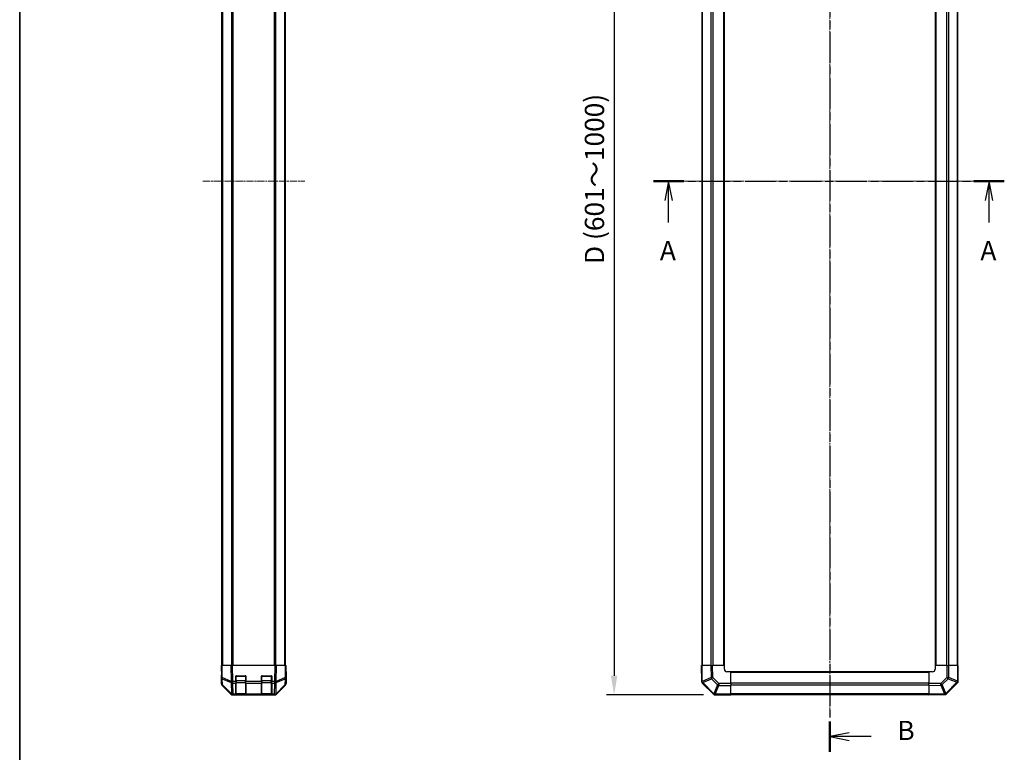
# Model space of a CAD drawing. Units: millimetres. Extents: x 0 to 10812, y -26 to 2810.
# Drawn here: x 987 to 1754, y 545 to 1116 of the extents above; entities that cross this region are included whole.
import ezdxf

# ---------------------------------------------------------------- set-up
doc = ezdxf.new("R2010")
doc.units = ezdxf.units.MM
doc.linetypes.add('CHAIN', pattern=[0.3543, 0.2362, -0.0295, 0.0591, -0.0295])
for name, color, linetype, lineweight in [('AM_5', 3, 'Continuous', 25), ('AM_5 @ 1', 3, 'Continuous', 25), ('Border (ISO)', 7, 'Continuous', 35), ('Section Line (ISO)', 7, 'CHAIN', 25), ('TK1', 7, 'Continuous', 25), ('TK2', 2, 'Continuous', 25), ('TK3', 5, 'Continuous', 25)]:
    doc.layers.add(name, color=color, linetype=linetype, lineweight=lineweight)
doc.layers.add('Centerline (ISO)', color=7, linetype='Continuous', lineweight=18, true_color=0x80ffff)
doc.styles.add('Note Text (TK)', font='txt')
doc.dimstyles.new('Default - Method 1b (TK)', dxfattribs={"dimscale": 2.5, "dimtxt": 2.5, "dimasz": 2.5, "dimexe": 1, "dimexo": 1.5, "dimgap": 1, "dimtad": 1, "dimtoh": 1, "dimrnd": 1e-08, "dimdsep": 46, "dimtxsty": 'Note Text (TK)', "dimcen": 0.09, "dimdle": 5, "dimclrd": 100, "dimclre": 100, "dimclrt": 7, "dimadec": 1, "dimazin": 1, "dimtfac": 1, "dimtmove": 0, "dimatfit": 3, "dimfxl": 0, "dimtolj": 1, "dimlwd": -1, "dimlwe": -1, "dimarcsym": 0})

# ---------------------------------------------------------------- blocks, each defined once
blk = doc.blocks.new('図面枠 tk図枠')
at = {"layer": 'Border (ISO)'}
blk.add_line((14.5, 289), (14.5, 8), dxfattribs=at)
blk = doc.blocks.new('2dTransSection0')
at = {"layer": 'Section Line (ISO)', "linetype": 'CHAIN', "ltscale": 16.761272}
blk.add_line((96.71, 172.97), (142.22, 172.97), dxfattribs=at)
at = {"layer": 'Section Line (ISO)', "linetype": 'Continuous', "lineweight": 50}
for p, q in [((96.71, 172.97), (100.65, 172.97)), ((138.28, 172.97), (142.22, 172.97))]:
    blk.add_line(p, q, dxfattribs=at)
at = {"layer": 'Section Line (ISO)', "linetype": 'Continuous'}
for p, q in [((98.68, 172.97), (98.18, 170.47)), ((98.68, 170.47), (98.68, 172.97)), ((99.18, 170.47), (98.68, 172.97)), ((140.25, 172.97), (139.75, 170.47)), ((140.25, 170.47), (140.25, 172.97)), ((140.75, 170.47), (140.25, 172.97)), ((98.68, 167.6), (98.68, 170.47)), ((140.25, 167.6), (140.25, 170.47))]:
    blk.add_line(p, q, dxfattribs=at)
at = {"layer": 'Section Line (ISO)', "char_height": 2.5, "attachment_point": 7, "style": 'Note Text (TK)'}
for insert in [(97.55, 161.94), (139.12, 161.94)]:
    blk.add_mtext('A', dxfattribs=dict(at, insert=insert))
blk = doc.blocks.new('2dTransSection1')
at = {"layer": 'Section Line (ISO)', "linetype": 'CHAIN', "ltscale": 16.828648}
blk.add_line((119.58, 245.97), (119.58, 98.91), dxfattribs=at)
at = {"layer": 'Section Line (ISO)', "linetype": 'Continuous', "lineweight": 50}
for p, q in [((119.58, 245.97), (119.58, 242)), ((119.58, 102.87), (119.58, 98.91))]:
    blk.add_line(p, q, dxfattribs=at)
at = {"layer": 'Section Line (ISO)', "linetype": 'Continuous'}
for p, q in [((122.08, 244.49), (119.58, 243.99)), ((122.08, 243.99), (119.58, 243.99)), ((119.58, 243.99), (122.08, 243.49)), ((124.96, 243.99), (122.08, 243.99)), ((122.08, 101.39), (119.58, 100.89)), ((122.08, 100.89), (119.58, 100.89)), ((119.58, 100.89), (122.08, 100.39)), ((124.96, 100.89), (122.08, 100.89))]:
    blk.add_line(p, q, dxfattribs=at)
at = {"layer": 'Section Line (ISO)', "char_height": 2.5, "attachment_point": 7, "style": 'Note Text (TK)'}
for insert in [(128.35, 242.76), (128.35, 99.66)]:
    blk.add_mtext('B', dxfattribs=dict(at, insert=insert))
blk = doc.blocks.new('*D35')
at = {"layer": 'AM_5', "color": 100, "transparency": 16777216}
for p, q in [((1531.99, 1389.81), (1444.14, 1389.81)), ((1450.14, 1374.81), (1450.14, 604.81)), ((1519.82, 589.81), (1444.14, 589.81))]:
    blk.add_line(p, q, dxfattribs=at)
for points in [[(1447.64, 1374.81), (1452.64, 1374.81), (1450.14, 1389.81)], [(1447.64, 604.81), (1452.64, 604.81), (1450.14, 589.81)]]:
    blk.add_solid(points, dxfattribs=at)
at = {"layer": 'Defpoints', "color": 0, "transparency": 16777216}
for p in [(1540.99, 1389.81), (1450.14, 589.81), (1528.82, 589.81)]:
    blk.add_point(p, dxfattribs=at)
at = {"layer": 'AM_5', "color": 7, "transparency": 16777216, "insert": (1434.85, 920.78), "char_height": 15, "attachment_point": 4, "rotation": 90, "style": 'Note Text (TK)'}
blk.add_mtext('\\A1; D (601～1000)', dxfattribs=at)

msp = doc.modelspace()

# ---------------------------------------------------------------- linework, layer by layer
at = {"layer": 'Centerline (ISO)', "linetype": 'CHAIN', "ltscale": 23.990969}
for p, q in [((1617.9908, 1404.513), (1617.9908, 575.113)), ((1129.9156, 989.813), (1209.3156, 989.813)), ((1503.2908, 989.813), (1732.6908, 989.813))]:
    msp.add_line(p, q, dxfattribs=at)
at = {"layer": 'TK1'}
for p, q in [((1144.9156, 612.813), (1144.9156, 1366.813)), ((1145.5014, 612.813), (1145.5014, 1366.813)), ((1152.3298, 1366.813), (1152.3298, 612.813)), ((1153.744, 612.813), (1153.744, 1366.813)), ((1185.4871, 1366.813), (1185.4871, 612.813)), ((1186.9014, 612.813), (1186.9014, 1366.813)), ((1193.7298, 612.813), (1193.7298, 1366.813)), ((1194.3156, 612.813), (1194.3156, 1366.813)), ((1518.2908, 1366.813), (1518.2908, 612.813)), ((1518.8765, 612.813), (1518.8765, 1366.813)), ((1525.705, 612.813), (1525.705, 1366.813)), ((1527.1192, 612.813), (1527.1192, 1366.813)), ((1535.4908, 612.813), (1535.4908, 1366.813)), ((1535.9908, 612.813), (1535.9908, 1366.813)), ((1699.9908, 1366.813), (1699.9908, 612.813)), ((1700.4908, 1366.813), (1700.4908, 612.813)), ((1708.8623, 1366.813), (1708.8623, 612.813)), ((1710.2765, 1366.813), (1710.2765, 612.813)), ((1717.105, 1366.813), (1717.105, 612.813)), ((1717.6908, 612.813), (1717.6908, 1366.813)), ((1694.9908, 607.813), (1540.9908, 607.813)), ((1694.9908, 607.313), (1540.9908, 607.313)), ((1694.9908, 598.9415), (1540.9908, 598.9415)), ((1694.9908, 597.5273), (1540.9908, 597.5273)), ((1694.9908, 590.6988), (1540.9908, 590.6988)), ((1540.9908, 590.113), (1694.9908, 590.113))]:
    msp.add_line(p, q, dxfattribs=at)
at = {"layer": 'TK2'}
for p, q in [((1144.4156, 612.813), (1145.0012, 612.813)), ((1144.4156, 612.813), (1144.5818, 603.2914)), ((1145.1677, 603.2769), (1145.0012, 612.813)), ((1151.8311, 612.813), (1145.0012, 612.813)), ((1151.8311, 612.813), (1153.2452, 612.813)), ((1151.8311, 612.813), (1152.0478, 600.3991)), ((1153.4616, 600.4136), (1153.2452, 612.813)), ((1185.986, 612.813), (1153.2452, 612.813)), ((1185.986, 612.813), (1185.7695, 600.4136)), ((1185.986, 612.813), (1187.4, 612.813)), ((1187.1833, 600.3991), (1187.4, 612.813)), ((1194.2299, 612.813), (1187.4, 612.813)), ((1194.2299, 612.813), (1194.0635, 603.2769)), ((1194.2299, 612.813), (1194.8156, 612.813)), ((1194.6494, 603.2914), (1194.8156, 612.813)), ((1194.8156, 607.813), (1194.7283, 607.813)), ((1194.8156, 607.813), (1194.8156, 598.6426)), ((1517.9908, 612.813), (1518.5764, 612.813)), ((1517.9908, 612.813), (1518.2072, 600.4136)), ((1518.7931, 600.3991), (1518.5764, 612.813)), ((1525.4063, 612.813), (1518.5764, 612.813)), ((1525.4063, 612.813), (1526.8203, 612.813)), ((1525.4063, 612.813), (1525.5728, 603.2769)), ((1526.9865, 603.2914), (1526.8203, 612.813)), ((1535.9908, 612.813), (1526.8203, 612.813)), ((1535.9908, 609.813), (1535.9908, 612.813)), ((1540.9908, 607.813), (1537.9908, 607.813)), ((1540.9908, 598.6299), (1540.9908, 607.813)), ((1694.9908, 607.813), (1694.9908, 598.6426)), ((1697.9908, 607.813), (1694.9908, 607.813)), ((1709.1739, 612.813), (1699.9908, 612.813)), ((1699.9908, 612.813), (1699.9908, 609.813)), ((1709.1739, 612.813), (1710.5655, 612.813)), ((1709.1739, 612.813), (1709.1739, 603.4703)), ((1710.5655, 603.4703), (1710.5655, 612.813)), ((1717.4173, 612.813), (1710.5655, 612.813)), ((1717.4173, 612.813), (1717.9908, 612.813)), ((1717.4173, 612.813), (1717.4173, 600.6415)), ((1717.9908, 600.6415), (1717.9908, 612.813)), ((1144.5727, 603.813), (1144.4156, 603.813)), ((1144.4156, 603.813), (1144.4156, 598.6426)), ((1144.5818, 603.2914), (1144.6631, 598.6299)), ((1152.0478, 600.3991), (1145.1677, 603.2769)), ((1145.2575, 597.6464), (1145.1761, 602.3079)), ((1145.1761, 602.3079), (1152.0562, 599.4301)), ((1152.0562, 599.4301), (1152.073, 599.4065)), ((1152.073, 599.4065), (1152.2232, 590.8012)), ((1153.4784, 600.39), (1153.4616, 600.4136)), ((1155.6156, 600.39), (1153.4784, 600.39)), ((1153.4784, 599.0107), (1153.4784, 600.39)), ((1153.6286, 590.4054), (1153.4784, 599.0107)), ((1153.4784, 599.0107), (1155.6156, 599.0107)), ((1155.6156, 600.39), (1155.6156, 604.313)), ((1155.6156, 600.39), (1155.6156, 599.0107)), ((1155.6156, 590.3988), (1155.6156, 599.0107)), ((1156.1156, 604.813), (1163.1156, 604.813)), ((1163.6156, 604.313), (1163.6156, 600.39)), ((1163.6156, 599.0107), (1163.6156, 600.39)), ((1175.6156, 600.39), (1163.6156, 600.39)), ((1163.6156, 599.0107), (1163.6156, 590.3988)), ((1163.6156, 599.0107), (1175.6156, 599.0107)), ((1175.6156, 600.39), (1175.6156, 604.313)), ((1175.6156, 600.39), (1175.6156, 599.0107)), ((1175.6156, 590.3988), (1175.6156, 599.0107)), ((1176.1156, 604.813), (1183.1156, 604.813)), ((1183.6156, 604.313), (1183.6156, 600.39)), ((1185.7528, 600.39), (1183.6156, 600.39)), ((1183.6156, 599.0107), (1183.6156, 600.39)), ((1183.6156, 599.0107), (1183.6156, 590.3988)), ((1183.6156, 599.0107), (1185.7528, 599.0107)), ((1185.7528, 599.0107), (1185.6026, 590.4054)), ((1185.7695, 600.4136), (1185.7528, 600.39)), ((1185.7528, 600.39), (1185.7528, 599.0107)), ((1187.0079, 590.8012), (1187.1581, 599.4065)), ((1187.1581, 599.4065), (1187.1749, 599.4301)), ((1187.1749, 599.4301), (1194.055, 602.3079)), ((1194.0635, 603.2769), (1187.1833, 600.3991)), ((1194.055, 602.3079), (1193.9737, 597.6464)), ((1194.568, 598.6299), (1194.6494, 603.2914)), ((1518.2072, 600.4136), (1518.2076, 600.39)), ((1525.5728, 603.2769), (1518.7931, 600.3991)), ((1518.7931, 599.0107), (1527.3984, 590.4054)), ((1519.213, 599.4301), (1525.9927, 602.3079)), ((1519.2134, 599.4065), (1519.213, 599.4301)), ((1527.8187, 590.8012), (1519.2134, 599.4065)), ((1525.9927, 602.3079), (1530.6541, 597.6464)), ((1531.648, 598.6299), (1526.9865, 603.2914)), ((1540.9908, 598.6299), (1531.648, 598.6299)), ((1531.648, 598.6299), (1531.648, 597.2383)), ((1540.9908, 598.6299), (1540.9908, 597.2383)), ((1704.5124, 598.8088), (1694.9908, 598.6426)), ((1694.9908, 597.2286), (1694.9908, 598.6426)), ((1709.1739, 603.4703), (1704.5124, 598.8088)), ((1705.4959, 597.8149), (1710.1574, 602.4764)), ((1708.3737, 591.0353), (1705.4959, 597.8149)), ((1717.0026, 599.641), (1708.3973, 591.0357)), ((1708.7931, 590.6154), (1717.3984, 599.2207)), ((1709.1739, 603.4703), (1710.5655, 603.4703)), ((1710.1574, 602.4764), (1717.0026, 599.641)), ((1717.4107, 600.6349), (1710.5655, 603.4703)), ((1717.3984, 599.2207), (1717.405, 599.2273)), ((1717.4173, 600.6415), (1717.4107, 600.6349)), ((1717.4173, 600.6415), (1717.9908, 600.6415)), ((1151.8311, 590.3987), (1145.0012, 597.2286)), ((1152.2232, 590.8012), (1145.2575, 597.6464)), ((1145.261, 597.2383), (1152.2268, 590.3931)), ((1152.2268, 590.3931), (1152.2334, 590.3865)), ((1153.6353, 590.3988), (1153.6286, 590.4054)), ((1155.6156, 590.3988), (1153.6353, 590.3988)), ((1153.6353, 589.813), (1153.6353, 590.3988)), ((1155.6156, 590.3988), (1155.6156, 589.813)), ((1163.6156, 589.813), (1163.6156, 590.3988)), ((1175.6156, 590.3988), (1163.6156, 590.3988)), ((1175.6156, 590.3988), (1175.6156, 589.813)), ((1185.5959, 590.3988), (1183.6156, 590.3988)), ((1183.6156, 589.813), (1183.6156, 590.3988)), ((1185.6026, 590.4054), (1185.5959, 590.3988)), ((1185.5959, 590.3988), (1185.5959, 589.813)), ((1186.9977, 590.3865), (1187.0044, 590.3931)), ((1187.0044, 590.3931), (1193.9701, 597.2383)), ((1193.9737, 597.6464), (1187.0079, 590.8012)), ((1194.2299, 597.2286), (1187.4, 590.3987)), ((1527.3984, 590.4054), (1527.405, 590.3988)), ((1530.6541, 597.6464), (1527.8187, 590.8012)), ((1528.8126, 590.3931), (1531.648, 597.2383)), ((1528.8192, 590.3865), (1528.8126, 590.3931)), ((1540.9908, 590.3865), (1528.8192, 590.3865)), ((1528.8192, 590.3865), (1528.8192, 589.813)), ((1531.648, 597.2383), (1540.9908, 597.2383)), ((1540.9908, 590.3865), (1540.9908, 597.2383)), ((1540.9908, 590.3865), (1540.9908, 589.813)), ((1694.9908, 597.2286), (1704.5269, 597.3951)), ((1694.9908, 597.2286), (1694.9908, 590.3987)), ((1707.4047, 590.6154), (1694.9908, 590.3987)), ((1694.9908, 589.813), (1694.9908, 590.3987)), ((1704.5269, 597.3951), (1707.4047, 590.6154)), ((1708.3973, 591.0357), (1708.3737, 591.0353)), ((1153.6353, 589.813), (1153.2452, 589.813)), ((1153.6353, 589.813), (1155.6156, 589.813)), ((1155.6156, 589.813), (1156.1156, 589.813)), ((1156.1156, 589.813), (1156.1156, 590.013)), ((1163.1156, 589.813), (1156.1156, 589.813)), ((1163.1156, 590.013), (1163.1156, 589.813)), ((1163.1156, 589.813), (1163.6156, 589.813)), ((1163.6156, 589.813), (1175.6156, 589.813)), ((1175.6156, 589.813), (1176.1156, 589.813)), ((1176.1156, 589.813), (1176.1156, 590.013)), ((1183.1156, 589.813), (1176.1156, 589.813)), ((1183.1156, 590.013), (1183.1156, 589.813)), ((1183.1156, 589.813), (1183.6156, 589.813)), ((1183.6156, 589.813), (1185.5959, 589.813)), ((1185.986, 589.813), (1185.5959, 589.813)), ((1528.8192, 589.813), (1540.9908, 589.813)), ((1694.9908, 589.813), (1707.3902, 590.0295)), ((1707.3902, 590.0295), (1707.4138, 590.0299))]:
    msp.add_line(p, q, dxfattribs=at)
for centre, radius, start, end in [((1537.9908, 609.813), 2, 180, 270), ((1697.9908, 609.813), 2, 270, 0), ((1146.6628, 598.6648), 2, 181, 225.5), ((1156.1156, 604.313), 0.5, 90, 180), ((1163.1156, 604.313), 0.5, 0, 90), ((1176.1156, 604.313), 0.5, 90, 180), ((1183.1156, 604.313), 0.5, 0, 90), ((1192.5683, 598.6648), 2, 314.5, 359), ((1520.2073, 600.4249), 2, 181, 225), ((1715.9908, 600.6415), 2, 315, 0), ((1153.6353, 591.813), 2, 225.5, 270), ((1185.5959, 591.813), 2, 270, 314.5), ((1528.8192, 591.813), 2, 225, 270), ((1707.3789, 592.0296), 2, 271, 315)]:
    msp.add_arc(centre, radius, start, end, dxfattribs=at)
for centre, major_axis, ratio, start_param, end_param in [((1194.7632, 609.813), (0, 2), 0.01745506, 2.35619449, 3.14159265), ((1146.4159, 598.6432), (-1.4146, -1.4146), 0.99969546, 5.49793944, 6.28318531), ((1144.4854, 608.813), (0, 5), 0.01745506, 3.14159265, 3.92699082), ((1146.5815, 603.3263), (-1.9997, -0.0349), 0.01744975, 0, 0.78524587), ((1146.5815, 603.3263), (-1.9997, -0.0349), 0.70705293, 0, 0.77922765), ((1146.6628, 598.6648), (-1.9997, -0.0349), 0.70705293, 0, 0.77922765), ((1146.5815, 603.3263), (0.7718, 1.8451), 0.67266741, 1.87081915, 2.4052337), ((1153.4616, 600.4485), (0.7718, 1.8451), 0.67266741, 1.87081915, 2.4052337), ((1153.4616, 600.4485), (-1.9997, -0.0349), 0.01744975, 0.78524587, 1.57049174), ((1153.4616, 600.4485), (1.629, 1.1604), 0.01421551, 3.66172306, 4.70226326), ((1153.4784, 600.4249), (1.629, 1.1604), 0.01421551, 3.66172306, 4.70226326), ((1153.4784, 600.4249), (1.9997, 0.0349), 0.70705293, 3.9208203, 4.70004795), ((1185.7528, 600.4249), (-1.629, 1.1604), 0.01421551, 1.58092204, 2.62146225), ((1185.7528, 600.4249), (1.9997, -0.0349), 0.70705293, 4.72473001, 5.50395766), ((1185.7695, 600.4485), (-1.629, 1.1604), 0.01421551, 1.58092204, 2.62146225), ((1185.7695, 600.4485), (-1.9997, 0.0349), 0.01744975, 1.57110091, 2.35634678), ((1185.7695, 600.4485), (0.7718, -1.8451), 0.67266741, 0.73635896, 1.2707735), ((1192.5683, 598.6648), (1.9997, -0.0349), 0.70705293, 5.50395766, 6.28318531), ((1192.6497, 603.3263), (1.9997, -0.0349), 0.70705293, 5.50395766, 6.28318531), ((1192.6497, 603.3263), (-0.7718, 1.8451), 0.67266741, 3.87795161, 4.41236615), ((1192.6497, 603.3263), (1.9997, -0.0349), 0.01744975, 5.49793944, 6.28318531), ((1192.8153, 598.6432), (1.4146, -1.4146), 0.99969546, 0, 0.78524587), ((1520.2069, 600.4485), (-1.9997, -0.0349), 0.58012166, 0, 1.0405402), ((1520.2069, 600.4485), (-1.9997, -0.0349), 0.01744975, 0, 0.78524587), ((1520.2073, 600.4249), (-1.9997, -0.0349), 0.58012166, 0, 1.0405402), ((1520.2069, 600.4485), (0.7815, -1.841), 0.68263531, 4.45610406, 4.9905186), ((1520.2073, 600.4249), (-1.4142, -1.4142), 0.01234165, 0, 0.77922765), ((1526.9865, 603.3263), (-1.9997, -0.0349), 0.01744975, 0.78524587, 1.57049174), ((1526.9865, 603.3263), (-0.7815, 1.841), 0.68263531, 1.3145114, 1.84892595), ((1526.9865, 603.3263), (1.4142, 1.4142), 0.01234165, 3.9208203, 4.70004795), ((1531.648, 598.6648), (-1.4142, -1.4142), 0.01234165, 0.77922765, 1.5584553), ((1704.4775, 598.8088), (-1.4142, 1.4142), 0.01234165, 3.9208203, 4.70004795), ((1704.4775, 598.8088), (0.0349, -1.9997), 0.01744975, 0.78524587, 1.57049174), ((1704.4775, 598.8088), (-1.841, -0.7815), 0.68263531, 1.3145114, 1.84892595), ((1709.139, 603.4703), (1.4142, -1.4142), 0.01234165, 0.77922765, 1.5584553), ((1709.139, 603.4703), (-0.7654, -1.8478), 0.68496673, 1.30337019, 1.84725356), ((1715.9842, 600.6349), (0.7654, 1.8478), 0.68496673, 4.44496284, 4.98884622), ((1715.9842, 600.6349), (1.4142, -1.4142), 0.01234165, 0, 0.77922765), ((1715.9842, 600.6349), (1.4142, -1.4142), 0.58406793, 0, 1.04217396), ((1715.9908, 600.6415), (1.4142, -1.4142), 0.58406793, 0, 1.04217396), ((1146.6628, 598.6648), (-1.4018, -1.4265), 0.27881333, 5.73930193, 6.28318531), ((1153.2458, 591.8133), (-1.4146, -1.4146), 0.99969546, 0, 0.78524587), ((1153.6286, 591.8196), (-1.4018, -1.4265), 0.27881333, 5.73930193, 6.28318531), ((1153.6286, 591.8196), (-1.9997, -0.0349), 0.70705293, 0.77922765, 1.5584553), ((1153.6286, 591.8196), (-1.4018, -1.4265), 0.57396196, 0, 1.04217396), ((1153.6353, 591.813), (-1.4018, -1.4265), 0.57396196, 0, 1.04217396), ((1185.5959, 591.813), (1.4018, -1.4265), 0.57396196, 5.24101135, 6.28318531), ((1185.6026, 591.8196), (-1.9997, 0.0349), 0.70705293, 1.58313735, 2.362365), ((1185.6026, 591.8196), (1.4018, -1.4265), 0.57396196, 5.24101135, 6.28318531), ((1185.9854, 591.8133), (1.4146, -1.4146), 0.99969546, 5.49793944, 6.28318531), ((1185.6026, 591.8196), (1.4018, -1.4265), 0.27881333, 0, 0.54388338), ((1192.5683, 598.6648), (1.4018, -1.4265), 0.27881333, 0, 0.54388338), ((1528.8126, 591.8196), (-1.4142, -1.4142), 0.01234165, 0, 0.77922765), ((1528.8126, 591.8196), (-1.4142, -1.4142), 0.58406793, 0, 1.04217396), ((1528.8192, 591.813), (-1.4142, -1.4142), 0.58406793, 0, 1.04217396), ((1528.8126, 591.8196), (1.8478, -0.7654), 0.68496673, 4.44496284, 4.98884622), ((1531.648, 598.6648), (-1.8478, 0.7654), 0.68496673, 1.30337019, 1.84725356), ((1707.3553, 592.0292), (0.0349, -1.9997), 0.58012166, 0, 1.0405402), ((1707.3553, 592.0292), (0.0349, -1.9997), 0.01744975, 0, 0.78524587), ((1707.3553, 592.0292), (1.841, 0.7815), 0.68263531, 4.45610406, 4.9905186), ((1707.3789, 592.0296), (0.0349, -1.9997), 0.58012166, 0, 1.0405402), ((1707.3789, 592.0296), (1.4142, -1.4142), 0.01234165, 0, 0.77922765)]:
    msp.add_ellipse(centre, major_axis=major_axis, ratio=ratio, start_param=start_param, end_param=end_param, dxfattribs=at)
at = {"layer": 'TK3'}
for p, q in [((1155.6156, 600.8415), (1155.9156, 600.8415)), ((1155.9156, 604.513), (1155.6573, 604.513)), ((1155.9156, 604.7713), (1155.9156, 604.513)), ((1155.9156, 600.8415), (1155.9156, 604.513)), ((1155.9156, 604.513), (1163.3156, 604.513)), ((1155.9156, 600.8415), (1155.9156, 599.4273)), ((1163.3156, 600.8415), (1155.9156, 600.8415)), ((1155.9156, 590.5988), (1155.9156, 599.4273)), ((1155.9156, 599.4273), (1163.3156, 599.4273)), ((1163.3156, 604.513), (1163.3156, 604.7713)), ((1163.5738, 604.513), (1163.3156, 604.513)), ((1163.3156, 604.513), (1163.3156, 600.8415)), ((1163.3156, 600.8415), (1163.6156, 600.8415)), ((1163.3156, 599.4273), (1163.3156, 600.8415)), ((1163.3156, 599.4273), (1163.3156, 590.5988)), ((1175.6156, 600.8415), (1175.9156, 600.8415)), ((1175.9156, 604.513), (1175.6573, 604.513)), ((1175.9156, 604.7713), (1175.9156, 604.513)), ((1175.9156, 600.8415), (1175.9156, 604.513)), ((1175.9156, 604.513), (1183.3156, 604.513)), ((1175.9156, 600.8415), (1175.9156, 599.4273)), ((1183.3156, 600.8415), (1175.9156, 600.8415)), ((1175.9156, 590.5988), (1175.9156, 599.4273)), ((1175.9156, 599.4273), (1183.3156, 599.4273)), ((1183.3156, 604.513), (1183.3156, 604.7713)), ((1183.5738, 604.513), (1183.3156, 604.513)), ((1183.3156, 604.513), (1183.3156, 600.8415)), ((1183.3156, 600.8415), (1183.6156, 600.8415)), ((1183.3156, 599.4273), (1183.3156, 600.8415)), ((1183.3156, 599.4273), (1183.3156, 590.5988)), ((1155.9156, 590.5988), (1155.9156, 590.013)), ((1163.3156, 590.5988), (1155.9156, 590.5988)), ((1163.3156, 590.013), (1163.3156, 590.5988)), ((1175.9156, 590.5988), (1175.9156, 590.013)), ((1183.3156, 590.5988), (1175.9156, 590.5988)), ((1183.3156, 590.013), (1183.3156, 590.5988)), ((1155.9156, 590.013), (1163.3156, 590.013)), ((1175.9156, 590.013), (1183.3156, 590.013))]:
    msp.add_line(p, q, dxfattribs=at)
for centre, start, end in [((1155.9156, 590.313), 180, 270), ((1163.3156, 590.313), 270, 0), ((1175.9156, 590.313), 180, 270), ((1183.3156, 590.313), 270, 0)]:
    msp.add_arc(centre, 0.3, start, end, dxfattribs=at)
for centre, major_axis, start_param, end_param in [((1155.9156, 599.6394), (-0.3, 0), 0, 1.57079633), ((1163.3156, 599.6394), (0.3, 0), 4.71238898, 6.28318531), ((1175.9156, 599.6394), (-0.3, 0), 0, 1.57079633), ((1183.3156, 599.6394), (0.3, 0), 4.71238898, 6.28318531), ((1155.9156, 590.811), (-0.3, 0), 0, 1.57079633), ((1163.3156, 590.811), (0.3, 0), 4.71238898, 6.28318531), ((1175.9156, 590.811), (-0.3, 0), 0, 1.57079633), ((1183.3156, 590.811), (0.3, 0), 4.71238898, 6.28318531)]:
    msp.add_ellipse(centre, major_axis=major_axis, ratio=0.70710678, start_param=start_param, end_param=end_param, dxfattribs=at)

# ---------------------------------------------------------------- block references
at = {"xscale": 6, "yscale": 6, "zscale": 6}
msp.add_blockref('図面枠 tk図枠', (900.5, -48), dxfattribs=at)
at = {"layer": 'Section Line (ISO)', "xscale": 6, "yscale": 6, "zscale": 6}
for name in ['2dTransSection1', '2dTransSection0']:
    msp.add_blockref(name, (900.5, -48), dxfattribs=at)

# ---------------------------------------------------------------- dimensions: what is measured, and where the dimension line sits
at = {"layer": 'AM_5 @ 1'}
dim = msp.add_linear_dim(base=(1450.1427, 589.813), p1=(1540.9908, 1389.813), p2=(1528.8192, 589.813), angle=90, text=' D (601～1000)', dimstyle='Default - Method 1b (TK)', override={"dimscale": 1, "dimtxt": 15, "dimasz": 15, "dimexe": 6, "dimexo": 9, "dimgap": 6, "dimtoh": 0, "dimdec": 2, "dimcen": 0.54, "dimtp": 0, "dimtm": 0, "dimtdec": 2, "dimtix": 0, "dimtofl": 0, "dimtmove": 0, "dimatfit": 1}, dxfattribs=at)
dim.commit()
dim.dimension.update_dxf_attribs({"geometry": '*D35', "text_midpoint": (1450.1427, 989.813), "dimtype": 128})

doc.saveas('drawing.dxf')
